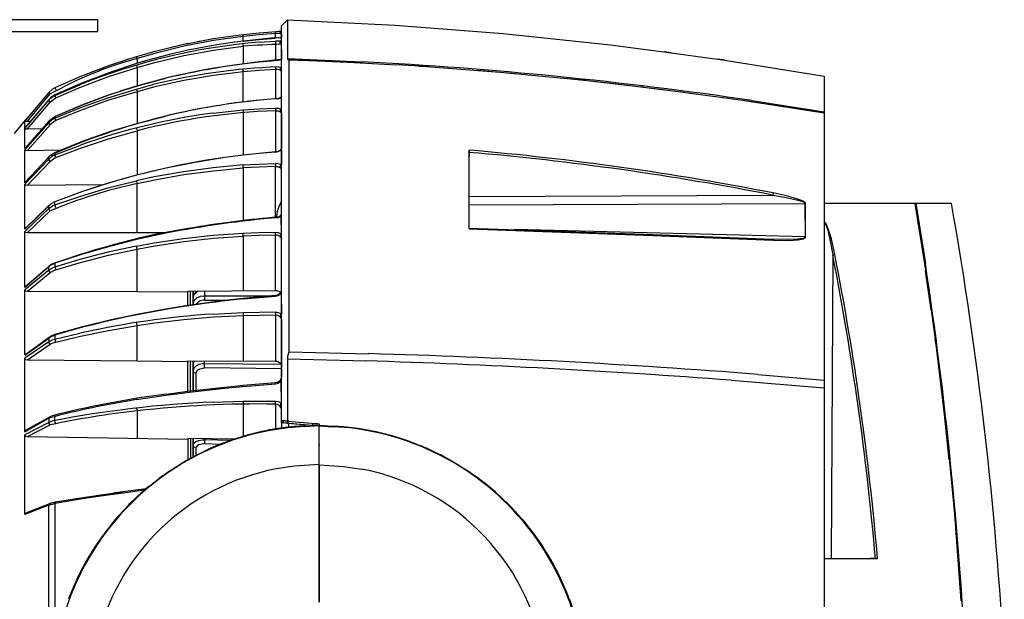
# Model space of a CAD drawing. Units: millimetres. Extents: x 311 to 588, y 267 to 458.
# Drawn here: x 385 to 412, y 421 to 437 of the extents above; entities that cross this region are included whole.
import ezdxf

# ---------------------------------------------------------------- set-up
doc = ezdxf.new("R2010")
doc.units = ezdxf.units.MM

msp = doc.modelspace()

# ---------------------------------------------------------------- linework, layer by layer
at = {"color": 7, "linetype": 'Continuous'}
for p, q in [((387.548, 436.966), (334.144, 436.966)), ((387.548, 436.649), (387.548, 436.966)), ((392.592, 436.803), (392.759, 436.969)), ((392.592, 425.949), (392.592, 436.803)), ((392.759, 436.969), (395.724, 436.821)), ((392.759, 436.969), (392.759, 435.899)), ((395.724, 436.821), (398.685, 436.592)), ((334.144, 436.649), (387.548, 436.649)), ((390.72, 436.448), (391.539, 436.565)), ((391.544, 436.506), (390.725, 436.394)), ((391.539, 436.565), (391.984, 436.61)), ((391.544, 436.506), (391.539, 436.561)), ((391.985, 436.552), (391.544, 436.506)), ((391.544, 436.38), (391.544, 436.506)), ((391.984, 436.61), (392.57, 436.65)), ((392.43, 436.587), (391.985, 436.552)), ((391.985, 436.425), (392.43, 436.462)), ((392.43, 436.587), (392.43, 436.642)), ((392.552, 436.592), (392.43, 436.587)), ((392.43, 436.461), (392.43, 436.587)), ((392.502, 436.47), (392.43, 436.461)), ((392.529, 436.475), (392.502, 436.47)), ((392.502, 436.47), (392.56, 436.475)), ((392.507, 436.65), (392.592, 436.65)), ((392.556, 436.628), (392.552, 436.592)), ((392.552, 436.592), (392.592, 436.592)), ((392.565, 436.642), (392.556, 436.628)), ((392.56, 436.475), (392.592, 436.484)), ((392.592, 436.65), (392.565, 436.642)), ((392.57, 436.65), (392.592, 436.65)), ((392.592, 436.479), (392.57, 436.479)), ((392.579, 436.479), (392.592, 436.479)), ((392.592, 436.57), (392.592, 436.592)), ((392.592, 436.484), (392.592, 436.57)), ((392.592, 436.57), (392.592, 436.484)), ((392.592, 436.484), (392.592, 436.506)), ((392.592, 436.376), (392.592, 436.479)), ((398.685, 436.592), (401.637, 436.281)), ((389.1, 436.098), (389.905, 436.295)), ((389.915, 436.237), (389.114, 436.043)), ((389.905, 436.295), (390.031, 436.318)), ((390.725, 436.394), (389.915, 436.237)), ((390.031, 436.318), (389.968, 436.304)), ((390.031, 436.318), (390.72, 436.448)), ((390.274, 436.367), (390.373, 436.385)), ((390.725, 436.133), (391.544, 436.241)), ((391.539, 436.376), (391.985, 436.425)), ((391.544, 436.241), (391.539, 436.308)), ((391.544, 436.241), (391.544, 435.755)), ((391.985, 436.349), (392.43, 436.376)), ((392.43, 436.376), (392.43, 435.837)), ((392.592, 436.376), (392.43, 436.376)), ((392.552, 436.309), (392.556, 436.345)), ((392.556, 436.345), (392.579, 436.367)), ((392.579, 436.367), (392.592, 436.376)), ((392.592, 436.151), (392.592, 436.295)), ((401.637, 436.281), (403.306, 436.056)), ((388.384, 435.881), (388.614, 435.958)), ((388.614, 435.958), (389.1, 436.098)), ((388.632, 435.903), (388.614, 435.953)), ((389.114, 436.043), (388.632, 435.903)), ((389.114, 435.795), (389.915, 435.984)), ((389.915, 435.984), (390.725, 436.133)), ((392.592, 435.94), (392.592, 436.151)), ((392.592, 436.151), (392.592, 435.94)), ((392.592, 435.877), (392.592, 435.94)), ((392.592, 435.94), (392.592, 435.877)), ((403.306, 436.056), (403.109, 436.083)), ((403.306, 436.056), (404.58, 435.885)), ((387.691, 435.647), (387.053, 435.399)), ((387.561, 435.593), (387.826, 435.697)), ((387.826, 435.697), (388.384, 435.881)), ((387.845, 435.404), (388.632, 435.656)), ((388.614, 435.764), (387.903, 435.53)), ((388.384, 435.881), (388.236, 435.832)), ((388.614, 435.723), (388.632, 435.656)), ((388.632, 435.904), (388.632, 435.769)), ((388.632, 435.656), (389.114, 435.795)), ((388.632, 435.656), (388.632, 435.147)), ((392.43, 435.837), (391.985, 435.801)), ((392.502, 435.845), (392.43, 435.837)), ((392.43, 435.669), (392.43, 435.597)), ((392.592, 435.868), (392.502, 435.845)), ((392.502, 435.669), (392.592, 435.656)), ((392.579, 435.647), (392.556, 435.62)), ((392.578, 435.867), (392.592, 435.877)), ((392.579, 435.868), (392.592, 435.868)), ((392.592, 435.656), (392.579, 435.647)), ((392.592, 435.656), (392.592, 435.868)), ((392.759, 435.899), (394.811, 435.813)), ((392.759, 435.899), (392.772, 435.872)), ((392.768, 435.876), (394.815, 435.786)), ((392.772, 435.872), (392.799, 435.867)), ((392.799, 435.867), (394.096, 435.817)), ((392.799, 435.867), (392.799, 427.834)), ((393.996, 435.822), (393.924, 435.826)), ((394.096, 435.817), (395.756, 435.728)), ((396.579, 435.683), (395.756, 435.728)), ((396.345, 435.696), (398.595, 435.525)), ((396.391, 435.692), (396.579, 435.683)), ((396.579, 435.683), (396.624, 435.678)), ((404.58, 435.885), (404.778, 435.853)), ((404.778, 435.853), (404.58, 435.885)), ((404.778, 435.853), (407.51, 435.412)), ((387.053, 435.399), (386.368, 435.093)), ((387.075, 435.112), (387.845, 435.404)), ((387.903, 435.53), (387.129, 435.233)), ((390.725, 435.436), (389.915, 435.296)), ((391.544, 435.535), (390.725, 435.436)), ((391.544, 435.535), (391.539, 435.606)), ((391.985, 435.57), (391.544, 435.535)), ((391.544, 434.702), (391.544, 435.535)), ((392.43, 435.597), (391.985, 435.57)), ((392.484, 435.597), (392.43, 435.597)), ((392.43, 435.597), (392.43, 434.783)), ((392.552, 435.588), (392.484, 435.597)), ((392.556, 435.62), (392.552, 435.588)), ((392.552, 435.588), (392.579, 435.575)), ((392.579, 435.575), (392.592, 435.552)), ((392.592, 434.846), (392.592, 435.552)), ((397.974, 435.579), (399.014, 435.489)), ((398.595, 435.525), (400.841, 435.313)), ((407.51, 435.412), (407.51, 402.518)), ((387.129, 435.233), (386.368, 434.9)), ((386.369, 434.882), (387.053, 435.175)), ((386.391, 434.82), (387.075, 435.112)), ((387.907, 434.918), (388.614, 435.143)), ((388.614, 435.143), (389.415, 435.359)), ((388.614, 435.062), (389.1, 435.192)), ((389.114, 435.12), (388.632, 434.99)), ((389.915, 435.296), (389.114, 435.12)), ((400.467, 435.354), (400.993, 435.295)), ((400.782, 435.318), (400.796, 435.318)), ((400.841, 435.313), (403.086, 435.052)), ((400.993, 435.295), (400.904, 435.304)), ((400.993, 435.295), (401.574, 435.232)), ((401.574, 435.232), (403.653, 434.98)), ((402.465, 435.124), (402.524, 435.119)), ((386.198, 434.963), (385.608, 434.261)), ((385.617, 434.176), (386.243, 434.927)), ((386.306, 435.057), (386.198, 434.963)), ((386.198, 434.752), (386.306, 434.846)), ((386.243, 434.927), (386.202, 434.963)), ((386.368, 434.9), (386.252, 434.823)), ((386.368, 435.093), (386.306, 435.057)), ((386.306, 434.846), (386.368, 434.882)), ((386.368, 435.093), (386.391, 435.044)), ((386.368, 434.882), (386.368, 434.9)), ((386.391, 434.82), (386.369, 434.882)), ((387.129, 434.63), (387.907, 434.918)), ((387.827, 434.82), (388.614, 435.062)), ((388.632, 434.99), (387.845, 434.752)), ((388.614, 435.062), (388.632, 434.99)), ((388.632, 434.99), (388.632, 434.117)), ((392.502, 434.797), (392.592, 434.829)), ((392.565, 434.828), (392.592, 434.846)), ((392.592, 434.829), (392.565, 434.829)), ((392.592, 434.513), (392.592, 434.829)), ((403.086, 435.052), (404.589, 434.85)), ((404.59, 434.85), (405.408, 434.737)), ((386.198, 434.769), (385.54, 433.991)), ((385.54, 433.978), (386.198, 434.752)), ((385.617, 433.969), (386.243, 434.702)), ((386.252, 434.823), (386.198, 434.769)), ((386.198, 434.752), (386.202, 434.77)), ((386.243, 434.702), (386.198, 434.752)), ((386.243, 434.703), (386.337, 434.788)), ((386.337, 434.788), (386.391, 434.82)), ((386.368, 434.306), (387.129, 434.63)), ((387.129, 434.626), (386.373, 434.306)), ((387.053, 434.541), (387.827, 434.82)), ((387.845, 434.752), (387.075, 434.473)), ((391.539, 434.697), (391.539, 434.702)), ((392.493, 434.801), (392.565, 434.828)), ((405.323, 434.751), (407.51, 434.409)), ((405.408, 434.737), (405.391, 434.737)), ((405.409, 434.737), (405.525, 434.719)), ((405.521, 434.746), (407.51, 434.432)), ((386.234, 434.212), (386.368, 434.306)), ((386.252, 434.226), (386.373, 434.307)), ((386.369, 434.261), (387.053, 434.541)), ((386.373, 434.307), (386.369, 434.261)), ((387.075, 434.473), (386.391, 434.194)), ((388.618, 434.117), (389.415, 434.319)), ((389.415, 434.319), (389.374, 434.31)), ((390.716, 434.401), (391.539, 434.487)), ((391.539, 434.486), (391.985, 434.517)), ((391.539, 434.487), (391.544, 434.41)), ((391.544, 434.41), (391.544, 433.42)), ((391.985, 434.517), (392.43, 434.54)), ((392.43, 434.54), (392.502, 434.535)), ((392.43, 434.54), (392.43, 434.463)), ((392.43, 434.463), (392.43, 433.329)), ((392.43, 434.463), (392.484, 434.459)), ((392.484, 434.459), (392.552, 434.445)), ((392.502, 434.535), (392.592, 434.513)), ((392.565, 434.49), (392.552, 434.445)), ((392.552, 434.445), (392.579, 434.423)), ((392.592, 434.513), (392.565, 434.49)), ((392.579, 434.423), (392.592, 434.392)), ((392.592, 434.392), (392.592, 433.424)), ((385.262, 433.838), (385.608, 434.261)), ((385.608, 434.261), (385.54, 434.175)), ((385.54, 433.992), (385.54, 434.176)), ((385.54, 434.176), (385.617, 434.176)), ((386.198, 434.176), (385.54, 433.424)), ((385.54, 433.393), (386.198, 434.135)), ((385.617, 434.176), (385.698, 434.18)), ((385.617, 433.375), (386.243, 434.081)), ((385.864, 433.793), (386.234, 434.212)), ((386.198, 434.176), (386.252, 434.226)), ((386.198, 434.135), (386.306, 434.225)), ((386.202, 434.18), (386.198, 434.176)), ((386.202, 434.126), (386.198, 434.176)), ((386.243, 434.081), (386.202, 434.126)), ((386.337, 434.162), (386.243, 434.081)), ((386.306, 434.225), (386.368, 434.261)), ((386.391, 434.194), (386.337, 434.162)), ((386.368, 434.261), (386.391, 434.194)), ((387.907, 433.901), (388.618, 434.117)), ((388.614, 434.108), (388.618, 434.117)), ((385.54, 433.991), (385.545, 433.996)), ((385.54, 433.424), (385.54, 433.977)), ((385.54, 433.977), (385.563, 433.969)), ((385.545, 433.428), (385.869, 433.797)), ((385.563, 433.969), (385.617, 433.969)), ((385.617, 433.969), (386.022, 433.973)), ((387.129, 433.626), (387.907, 433.901)), ((387.845, 433.694), (388.632, 433.915)), ((388.614, 433.991), (388.632, 433.915)), ((388.632, 433.915), (388.632, 432.709)), ((386.368, 433.32), (387.129, 433.626)), ((386.369, 433.254), (387.053, 433.514)), ((387.075, 433.438), (387.845, 433.694)), ((385.54, 433.393), (385.563, 433.379)), ((385.54, 432.484), (385.54, 433.393)), ((385.563, 433.379), (385.617, 433.375)), ((385.617, 433.375), (386.535, 433.388)), ((385.869, 432.839), (386.234, 433.235)), ((386.198, 433.195), (386.252, 433.245)), ((386.198, 433.136), (386.306, 433.222)), ((386.234, 433.235), (386.368, 433.32)), ((386.306, 433.222), (386.368, 433.253)), ((386.368, 433.253), (386.368, 433.32)), ((386.373, 433.227), (386.369, 433.254)), ((386.391, 433.177), (386.373, 433.227)), ((386.391, 433.176), (387.075, 433.438)), ((391.035, 433.19), (391.539, 433.253)), ((391.539, 433.245), (391.035, 433.177)), ((391.544, 433.42), (391.539, 433.245)), ((391.539, 433.253), (391.985, 433.302)), ((391.985, 433.293), (391.539, 433.244)), ((391.985, 433.302), (392.43, 433.343)), ((392.43, 433.329), (391.985, 433.293)), ((392.43, 433.343), (392.493, 433.352)), ((392.43, 433.329), (392.502, 433.343)), ((392.493, 433.352), (392.565, 433.383)), ((392.502, 433.343), (392.592, 433.383)), ((392.587, 433.41), (392.556, 433.379)), ((392.592, 433.383), (392.565, 433.383)), ((392.592, 433.424), (392.583, 433.406)), ((392.583, 433.406), (392.587, 433.41)), ((392.587, 433.41), (392.592, 433.415)), ((392.592, 433.384), (392.592, 432.974)), ((397.749, 431.223), (397.749, 433.383)), ((397.749, 433.383), (397.749, 433.207)), ((397.749, 433.365), (397.749, 433.352)), ((386.198, 433.195), (385.54, 432.484)), ((385.54, 432.443), (386.198, 433.136)), ((385.617, 432.416), (386.243, 433.073)), ((386.202, 433.2), (386.198, 433.195)), ((386.202, 433.127), (386.198, 433.195)), ((386.216, 433.1), (386.202, 433.127)), ((386.243, 433.073), (386.216, 433.1)), ((386.243, 433.073), (386.337, 433.15)), ((386.337, 433.15), (386.391, 433.177)), ((389.415, 432.897), (390.22, 433.055)), ((390.22, 433.055), (391.035, 433.19)), ((391.539, 432.974), (390.716, 432.897)), ((391.539, 432.974), (391.985, 432.996)), ((391.544, 432.893), (391.539, 432.974)), ((391.985, 432.996), (392.43, 433.015)), ((392.43, 433.015), (392.43, 432.929)), ((392.502, 433.006), (392.43, 433.015)), ((392.57, 432.987), (392.502, 433.006)), ((392.552, 432.907), (392.556, 432.938)), ((392.556, 432.938), (392.592, 432.974)), ((392.592, 432.974), (392.57, 432.987)), ((385.54, 432.492), (385.869, 432.839)), ((385.869, 432.839), (385.819, 432.789)), ((387.907, 432.506), (388.618, 432.704)), ((388.614, 432.691), (388.618, 432.7)), ((388.618, 432.704), (389.415, 432.897)), ((389.906, 432.789), (389.1, 432.645)), ((389.114, 432.565), (389.915, 432.709)), ((390.716, 432.897), (389.906, 432.789)), ((389.915, 432.709), (390.725, 432.817)), ((390.725, 432.817), (391.544, 432.893)), ((391.985, 432.916), (391.544, 432.893)), ((391.544, 432.893), (391.544, 431.444)), ((392.43, 432.929), (391.985, 432.916)), ((392.43, 432.929), (392.484, 432.929)), ((392.43, 431.511), (392.43, 432.929)), ((392.484, 432.929), (392.552, 432.907)), ((392.579, 432.88), (392.552, 432.907)), ((392.592, 432.839), (392.579, 432.88)), ((392.592, 431.633), (392.592, 432.839)), ((385.54, 432.484), (385.54, 432.493)), ((385.54, 432.443), (385.55, 432.43)), ((385.54, 431.206), (385.54, 432.443)), ((385.55, 432.43), (385.563, 432.426)), ((385.563, 432.426), (385.617, 432.416)), ((385.617, 432.416), (387.687, 432.434)), ((387.134, 432.253), (387.907, 432.506)), ((387.827, 432.344), (388.614, 432.542)), ((389.1, 432.645), (388.614, 432.542)), ((388.614, 432.542), (388.632, 432.461)), ((388.632, 432.461), (389.114, 432.565)), ((388.632, 431.12), (388.632, 432.462)), ((387.129, 432.241), (386.369, 431.962)), ((386.373, 431.97), (387.134, 432.253)), ((387.053, 432.11), (387.827, 432.344)), ((397.749, 432.11), (406.096, 432.146)), ((406.106, 432.205), (406.097, 432.146)), ((406.097, 432.146), (406.421, 432.092)), ((406.434, 432.137), (406.105, 432.205)), ((406.758, 432.047), (406.434, 432.137)), ((385.554, 431.223), (386.202, 431.858)), ((386.252, 431.894), (386.198, 431.849)), ((386.198, 431.849), (386.202, 431.858)), ((386.202, 431.858), (386.256, 431.907)), ((386.368, 431.962), (386.252, 431.894)), ((386.256, 431.907), (386.373, 431.97)), ((386.306, 431.849), (386.368, 431.876)), ((386.368, 431.876), (387.053, 432.11)), ((386.368, 431.876), (386.368, 431.962)), ((386.373, 431.849), (386.368, 431.876)), ((386.369, 431.962), (386.369, 431.971)), ((386.369, 431.971), (386.378, 431.971)), ((392.592, 431.984), (392.511, 431.808)), ((397.749, 431.876), (406.997, 431.912)), ((406.421, 432.092), (406.749, 432.02)), ((406.749, 432.02), (406.916, 431.966)), ((406.929, 431.975), (406.758, 432.047)), ((406.916, 431.966), (406.952, 431.948)), ((406.987, 431.934), (406.929, 431.975)), ((406.952, 431.948), (406.979, 431.926)), ((406.979, 431.926), (406.983, 430.994)), ((406.997, 431.912), (406.987, 431.934)), ((406.997, 430.994), (406.997, 431.912)), ((411.006, 431.916), (407.51, 431.916)), ((410.003, 431.916), (410.268, 430.27)), ((410.003, 431.916), (410.345, 429.743)), ((410.03, 431.912), (410.291, 430.265)), ((386.198, 431.849), (385.54, 431.206)), ((385.54, 431.147), (386.198, 431.773)), ((385.617, 431.116), (386.243, 431.71)), ((386.198, 431.773), (386.306, 431.849)), ((386.198, 431.773), (386.198, 431.849)), ((386.216, 431.732), (386.198, 431.773)), ((386.243, 431.71), (386.216, 431.732)), ((386.391, 431.8), (386.373, 431.849)), ((392.466, 431.624), (392.462, 431.61)), ((392.462, 431.588), (392.462, 431.574)), ((392.466, 431.628), (392.466, 431.624)), ((392.475, 431.673), (392.475, 431.677)), ((392.48, 431.695), (392.48, 431.7)), ((392.48, 431.695), (392.48, 431.686)), ((392.56, 431.579), (392.583, 431.606)), ((392.583, 431.606), (392.592, 431.633)), ((392.592, 431.615), (392.583, 431.606)), ((391.539, 431.426), (391.539, 431.444)), ((392.462, 431.565), (392.466, 431.551)), ((392.466, 431.556), (392.462, 431.56)), ((392.475, 431.556), (392.466, 431.552)), ((392.466, 431.551), (392.48, 431.552)), ((392.466, 431.552), (392.48, 431.552)), ((392.475, 431.556), (392.48, 431.556)), ((392.48, 431.556), (392.475, 431.556)), ((392.48, 431.556), (392.48, 431.533)), ((392.48, 431.552), (392.48, 431.547)), ((392.48, 431.543), (392.48, 431.538)), ((392.488, 431.538), (392.538, 431.561)), ((392.588, 431.57), (392.502, 431.525)), ((392.538, 431.561), (392.56, 431.579)), ((392.556, 431.574), (392.579, 431.574)), ((392.579, 431.574), (392.588, 431.57)), ((392.592, 431.08), (392.588, 431.57)), ((407.541, 431.381), (407.51, 431.398)), ((407.51, 431.385), (407.537, 431.367)), ((407.537, 431.367), (407.559, 431.331)), ((407.569, 431.34), (407.541, 431.381)), ((407.559, 431.331), (407.609, 431.178)), ((407.632, 431.192), (407.569, 431.34)), ((410.097, 431.318), (410.084, 431.395)), ((385.54, 431.206), (385.55, 431.224)), ((385.54, 431.147), (385.55, 431.13)), ((385.54, 429.608), (385.54, 431.147)), ((385.55, 431.13), (385.563, 431.125)), ((385.563, 431.125), (385.617, 431.116)), ((385.617, 431.116), (388.632, 431.12)), ((389.415, 431.097), (388.614, 430.926)), ((388.632, 431.12), (389.456, 431.12)), ((389.905, 430.953), (390.716, 431.043)), ((390.716, 431.043), (391.539, 431.102)), ((391.539, 431.102), (391.985, 431.12)), ((391.544, 431.016), (391.539, 431.102)), ((391.985, 431.12), (392.43, 431.129)), ((392.43, 431.048), (391.985, 431.039)), ((392.43, 429.523), (392.43, 431.129)), ((392.43, 431.129), (392.502, 431.12)), ((392.484, 431.043), (392.43, 431.048)), ((392.552, 431.012), (392.484, 431.043)), ((392.502, 431.12), (392.57, 431.093)), ((392.592, 431.079), (392.556, 431.039)), ((392.57, 431.093), (392.592, 431.079)), ((397.749, 431.236), (402.555, 431.07)), ((397.749, 431.228), (397.749, 431.223)), ((397.749, 431.214), (397.749, 431.223)), ((397.749, 431.214), (402.564, 431.043)), ((406.997, 430.994), (398.996, 431.196)), ((402.555, 431.07), (406.097, 430.931)), ((402.564, 431.043), (406.105, 430.904)), ((407.609, 431.178), (407.667, 430.926)), ((407.708, 430.94), (407.632, 431.192)), ((388.614, 430.927), (387.903, 430.746)), ((388.623, 430.94), (388.614, 430.927)), ((388.614, 430.742), (389.1, 430.832)), ((389.1, 430.832), (389.905, 430.953)), ((389.114, 430.751), (389.915, 430.873)), ((389.915, 430.873), (390.725, 430.963)), ((390.725, 430.963), (391.544, 431.017)), ((391.985, 431.039), (391.544, 431.016)), ((391.544, 431.017), (391.544, 429.518)), ((392.556, 431.039), (392.552, 431.012)), ((392.552, 431.012), (392.579, 430.98)), ((392.579, 430.98), (392.592, 430.935)), ((392.592, 429.518), (392.592, 430.935)), ((406.524, 430.922), (406.097, 430.931)), ((406.097, 430.931), (406.106, 430.904)), ((406.105, 430.904), (406.538, 430.899)), ((406.777, 430.931), (406.524, 430.922)), ((406.538, 430.899), (406.785, 430.913)), ((406.924, 430.957), (406.777, 430.931)), ((406.785, 430.913), (406.938, 430.944)), ((406.965, 430.972), (406.924, 430.957)), ((406.938, 430.944), (406.979, 430.962)), ((406.979, 430.985), (406.965, 430.972)), ((406.983, 430.994), (406.979, 430.985)), ((406.979, 430.962), (406.993, 430.98)), ((406.993, 430.98), (406.997, 430.994)), ((407.667, 430.926), (407.744, 430.499)), ((407.802, 430.512), (407.708, 430.94)), ((387.129, 430.522), (386.368, 430.27)), ((387.826, 430.576), (387.053, 430.378)), ((387.903, 430.746), (387.129, 430.522)), ((388.614, 430.742), (387.826, 430.576)), ((387.844, 430.494), (388.632, 430.662)), ((388.632, 430.662), (388.614, 430.742)), ((388.632, 430.662), (389.114, 430.751)), ((388.632, 429.491), (388.632, 430.662)), ((407.744, 430.499), (407.802, 430.512)), ((386.207, 430.192), (386.256, 430.233)), ((386.252, 430.216), (386.364, 430.27)), ((387.053, 430.378), (386.328, 430.157)), ((386.355, 430.081), (387.075, 430.297)), ((386.364, 430.27), (386.369, 430.27)), ((386.368, 430.283), (386.378, 430.292)), ((386.368, 430.27), (386.368, 430.283)), ((386.369, 430.27), (386.369, 430.162)), ((387.075, 430.297), (387.844, 430.494)), ((407.744, 430.499), (407.704, 422.151)), ((410.268, 430.27), (410.309, 429.95)), ((386.198, 430.175), (385.54, 429.608)), ((386.198, 430.085), (385.54, 429.54)), ((385.549, 429.63), (386.207, 430.192)), ((385.617, 429.5), (386.243, 430.018)), ((386.198, 430.176), (386.252, 430.216)), ((386.202, 430.189), (386.198, 430.175)), ((386.202, 430.072), (386.198, 430.176)), ((386.328, 430.157), (386.198, 430.085)), ((386.211, 430.198), (386.202, 430.189)), ((386.216, 430.041), (386.202, 430.072)), ((386.243, 430.018), (386.216, 430.041)), ((386.243, 430.018), (386.355, 430.081)), ((386.369, 430.162), (386.391, 430.099)), ((410.448, 428.991), (410.295, 430.058)), ((385.54, 429.608), (385.55, 429.63)), ((385.54, 427.75), (385.54, 429.54)), ((385.54, 429.54), (385.55, 429.523)), ((385.55, 429.523), (385.563, 429.509)), ((385.563, 429.509), (385.617, 429.5)), ((385.617, 429.5), (388.632, 429.491)), ((388.632, 429.491), (390.018, 429.482)), ((390.018, 429.504), (392.43, 429.522)), ((390.018, 429.117), (390.018, 429.504)), ((390.099, 429.131), (390.099, 429.505)), ((390.167, 429.437), (390.167, 429.504)), ((390.167, 429.504), (390.167, 429.139)), ((390.167, 429.139), (390.167, 429.504)), ((390.167, 429.504), (390.167, 429.436)), ((390.167, 429.369), (390.167, 429.419)), ((390.171, 429.356), (390.207, 429.433)), ((390.207, 429.433), (390.279, 429.496)), ((390.243, 429.505), (390.243, 429.482)), ((390.279, 429.496), (390.302, 429.505)), ((390.482, 429.505), (390.482, 429.378)), ((392.43, 429.522), (392.461, 429.518)), ((392.461, 429.518), (392.511, 429.504)), ((392.488, 429.401), (392.538, 429.433)), ((392.502, 429.383), (392.57, 429.419)), ((392.511, 429.504), (392.556, 429.482)), ((392.538, 429.433), (392.57, 429.464)), ((392.556, 429.482), (392.57, 429.464)), ((392.579, 429.442), (392.556, 429.446)), ((392.57, 429.464), (392.583, 429.477)), ((392.57, 429.419), (392.588, 429.433)), ((392.588, 429.433), (392.579, 429.442)), ((392.583, 429.477), (392.592, 429.518)), ((392.588, 429.433), (392.592, 428.874)), ((390.018, 429.117), (390.225, 429.149)), ((390.167, 429.365), (390.167, 429.292)), ((390.171, 429.333), (390.167, 429.316)), ((390.167, 429.139), (390.167, 429.22)), ((390.167, 429.22), (390.167, 429.153)), ((390.167, 429.153), (390.167, 429.139)), ((390.225, 429.149), (391.04, 429.257)), ((390.302, 429.203), (390.261, 429.153)), ((390.36, 429.239), (390.302, 429.203)), ((390.441, 429.257), (390.36, 429.239)), ((390.482, 429.261), (390.441, 429.257)), ((390.482, 429.378), (390.482, 429.261)), ((390.482, 429.378), (392.264, 429.378)), ((390.482, 429.261), (391.067, 429.261)), ((391.539, 429.289), (391.035, 429.235)), ((391.04, 429.257), (391.539, 429.311)), ((391.539, 429.311), (392.43, 429.392)), ((391.539, 429.289), (392.43, 429.37)), ((391.539, 429.311), (391.539, 429.289)), ((392.43, 429.392), (392.488, 429.401)), ((392.43, 429.37), (392.43, 429.387)), ((392.43, 429.37), (392.502, 429.383)), ((388.623, 428.874), (389.42, 429.022)), ((389.42, 429.022), (390.018, 429.117)), ((390.716, 428.875), (391.539, 428.916)), ((391.539, 428.916), (392.43, 428.933)), ((391.539, 428.916), (391.544, 428.839)), ((392.43, 428.933), (392.43, 428.851)), ((392.43, 428.933), (392.502, 428.919)), ((392.502, 428.919), (392.57, 428.892)), ((392.57, 428.892), (392.592, 428.874)), ((410.448, 428.991), (410.642, 427.565)), ((387.138, 428.532), (387.912, 428.722)), ((387.912, 428.722), (388.623, 428.874)), ((388.614, 428.852), (388.618, 428.87)), ((388.618, 428.609), (388.614, 428.641)), ((388.618, 428.87), (388.623, 428.874)), ((388.632, 428.564), (388.618, 428.609)), ((388.632, 428.564), (389.114, 428.636)), ((389.114, 428.636), (389.915, 428.726)), ((389.915, 428.726), (390.725, 428.798)), ((390.725, 428.798), (391.544, 428.839)), ((391.544, 428.839), (392.43, 428.853)), ((391.544, 428.839), (391.544, 427.587)), ((392.43, 428.853), (392.43, 427.584)), ((392.43, 428.851), (392.484, 428.842)), ((392.484, 428.842), (392.552, 428.811)), ((392.556, 428.834), (392.552, 428.811)), ((392.552, 428.811), (392.579, 428.771)), ((392.592, 428.874), (392.556, 428.834)), ((392.579, 428.771), (392.592, 428.722)), ((392.592, 428.722), (392.592, 427.133)), ((387.129, 428.51), (386.368, 428.294)), ((386.368, 428.182), (387.053, 428.348)), ((386.378, 428.321), (387.138, 428.532)), ((387.075, 428.267), (387.845, 428.425)), ((387.845, 428.425), (388.632, 428.564)), ((388.632, 427.587), (388.632, 428.564)), ((385.54, 427.741), (386.198, 428.213)), ((386.198, 428.11), (385.54, 427.66)), ((385.567, 427.776), (386.207, 428.24)), ((386.198, 428.213), (386.252, 428.249)), ((386.207, 428.24), (386.198, 428.213)), ((386.198, 428.213), (386.198, 428.11)), ((386.198, 428.11), (386.306, 428.164)), ((386.216, 428.06), (386.198, 428.11)), ((386.207, 428.24), (386.265, 428.276)), ((386.337, 428.087), (386.243, 428.043)), ((386.252, 428.249), (386.368, 428.294)), ((386.265, 428.276), (386.378, 428.321)), ((386.306, 428.164), (386.368, 428.182)), ((386.391, 428.106), (386.337, 428.087)), ((386.368, 428.294), (386.373, 428.317)), ((386.368, 428.294), (386.368, 428.182)), ((386.368, 428.182), (386.373, 428.15)), ((386.373, 428.317), (386.382, 428.321)), ((386.373, 428.15), (386.391, 428.106)), ((386.391, 428.106), (387.075, 428.267)), ((410.592, 427.961), (410.561, 428.195)), ((385.617, 427.614), (386.243, 428.043)), ((386.243, 428.043), (386.216, 428.06)), ((392.799, 427.834), (392.763, 427.709)), ((392.799, 427.834), (394.991, 427.785)), ((410.813, 426.116), (410.592, 427.961)), ((410.592, 427.961), (410.601, 427.844)), ((385.55, 427.763), (385.54, 427.741)), ((385.54, 425.648), (385.54, 427.66)), ((385.54, 427.66), (385.55, 427.637)), ((385.567, 427.777), (385.55, 427.763)), ((385.55, 427.637), (385.563, 427.628)), ((385.563, 427.628), (385.617, 427.614)), ((385.617, 427.614), (388.632, 427.587)), ((388.632, 427.587), (390.018, 427.574)), ((390.018, 426.75), (390.018, 427.587)), ((390.018, 427.587), (392.43, 427.583)), ((390.099, 426.759), (390.099, 427.587)), ((390.167, 427.537), (390.167, 427.587)), ((390.167, 427.587), (390.167, 427.537)), ((390.167, 426.908), (390.167, 427.587)), ((390.167, 427.511), (390.171, 427.542)), ((390.167, 427.474), (390.167, 427.537)), ((390.167, 427.537), (390.167, 427.474)), ((390.167, 427.331), (390.167, 427.537)), ((390.167, 427.537), (390.167, 427.331)), ((390.167, 427.403), (390.167, 427.537)), ((390.167, 427.537), (390.167, 427.511)), ((390.167, 427.191), (390.167, 427.537)), ((390.167, 427.537), (390.167, 427.331)), ((390.171, 427.529), (390.167, 427.511)), ((390.198, 427.587), (390.171, 427.542)), ((390.171, 427.542), (390.176, 427.56)), ((390.176, 427.587), (390.18, 427.578)), ((390.176, 427.56), (390.189, 427.587)), ((390.18, 427.578), (390.185, 427.578)), ((390.482, 427.394), (390.482, 427.587)), ((392.43, 427.583), (392.461, 427.578)), ((392.461, 427.578), (392.511, 427.565)), ((392.511, 427.565), (392.556, 427.533)), ((392.556, 427.533), (392.583, 427.497)), ((392.763, 427.709), (392.759, 427.642)), ((392.759, 427.642), (394.91, 427.587)), ((392.759, 427.642), (392.759, 425.931)), ((410.642, 427.565), (410.894, 425.377)), ((390.167, 427.331), (390.167, 427.511)), ((390.167, 427.47), (390.167, 427.474)), ((390.167, 427.474), (390.167, 427.47)), ((390.167, 427.331), (390.167, 427.47)), ((390.167, 427.47), (390.167, 427.439)), ((390.185, 427.39), (390.167, 427.322)), ((390.167, 427.119), (390.167, 427.331)), ((390.167, 427.331), (390.167, 427.191)), ((390.167, 427.182), (390.167, 427.331)), ((390.167, 427.331), (390.167, 427.119)), ((390.167, 426.768), (390.167, 427.331)), ((390.167, 427.331), (390.167, 427.236)), ((390.167, 426.908), (390.167, 427.331)), ((390.167, 427.331), (390.167, 427.119)), ((390.167, 427.322), (390.171, 427.304)), ((390.167, 427.29), (390.167, 427.119)), ((390.171, 427.304), (390.18, 427.286)), ((390.18, 427.286), (390.198, 427.268)), ((390.23, 427.434), (390.185, 427.39)), ((390.198, 427.268), (390.221, 427.259)), ((390.221, 427.259), (390.243, 427.254)), ((390.239, 427.443), (390.23, 427.434)), ((390.324, 427.484), (390.239, 427.443)), ((390.243, 427.254), (390.243, 426.782)), ((390.428, 427.506), (390.324, 427.484)), ((390.482, 427.506), (390.428, 427.506)), ((392.583, 427.484), (390.482, 427.506)), ((392.592, 427.367), (390.482, 427.394)), ((392.583, 427.497), (392.592, 427.452)), ((390.167, 427.119), (390.167, 427.187)), ((390.167, 426.984), (390.167, 427.119)), ((390.167, 427.119), (390.167, 427.088)), ((390.167, 426.84), (390.167, 427.119)), ((390.167, 427.119), (390.167, 426.908)), ((391.539, 426.917), (392.43, 426.989)), ((392.43, 426.989), (392.488, 427.003)), ((392.43, 426.958), (392.43, 426.989)), ((392.488, 427.003), (392.533, 427.03)), ((392.502, 426.976), (392.57, 427.011)), ((392.533, 427.03), (392.556, 427.048)), ((392.565, 427.043), (392.552, 427.043)), ((392.556, 427.048), (392.583, 427.088)), ((392.588, 427.03), (392.565, 427.043)), ((392.57, 427.011), (392.588, 427.03)), ((392.583, 427.088), (392.592, 427.133)), ((392.592, 426.414), (392.588, 427.03)), ((392.592, 427.133), (392.592, 427.129)), ((404.954, 427.056), (407.51, 426.849)), ((405.687, 427.214), (407.51, 427.061)), ((389.415, 426.642), (390.221, 426.746)), ((389.424, 426.674), (390.018, 426.75)), ((390.018, 426.75), (391.04, 426.868)), ((390.167, 426.804), (390.167, 426.908)), ((390.167, 426.908), (390.167, 426.804)), ((390.167, 426.809), (390.167, 426.908)), ((390.167, 426.908), (390.167, 426.768)), ((390.167, 426.768), (390.167, 426.908)), ((390.167, 426.908), (390.167, 426.768)), ((390.167, 426.908), (390.167, 426.768)), ((390.167, 426.782), (390.167, 426.908)), ((390.167, 426.908), (390.167, 426.768)), ((390.167, 426.813), (390.167, 426.907)), ((390.167, 426.907), (390.167, 426.826)), ((390.167, 426.826), (390.167, 426.863)), ((390.167, 426.854), (390.167, 426.768)), ((390.167, 426.84), (390.167, 426.768)), ((390.167, 426.768), (390.167, 426.782)), ((390.167, 426.768), (390.167, 426.777)), ((390.221, 426.746), (391.035, 426.836)), ((391.035, 426.836), (391.539, 426.886)), ((391.04, 426.868), (391.539, 426.917)), ((391.539, 426.886), (392.43, 426.958)), ((391.539, 426.886), (391.539, 426.917)), ((392.43, 426.958), (392.502, 426.976)), ((410.713, 426.935), (410.718, 426.908)), ((388.614, 426.522), (389.415, 426.642)), ((388.614, 426.522), (388.618, 426.544)), ((388.618, 426.544), (388.628, 426.553)), ((390.716, 426.453), (391.539, 426.476)), ((391.539, 426.476), (391.544, 426.399)), ((391.539, 426.476), (392.43, 426.476)), ((392.43, 426.476), (392.502, 426.467)), ((392.43, 426.399), (392.43, 426.476)), ((392.502, 426.467), (392.57, 426.431)), ((388.614, 426.291), (388.618, 426.256)), ((388.618, 426.256), (388.632, 426.215)), ((388.632, 426.215), (388.632, 425.464)), ((391.544, 426.399), (391.544, 425.513)), ((392.43, 426.399), (392.43, 425.716)), ((392.484, 426.39), (392.43, 426.399)), ((392.552, 426.354), (392.484, 426.39)), ((392.565, 426.386), (392.552, 426.354)), ((392.579, 426.309), (392.552, 426.354)), ((392.592, 426.413), (392.565, 426.386)), ((392.57, 426.431), (392.592, 426.413)), ((392.592, 426.256), (392.579, 426.309)), ((392.592, 425.891), (392.592, 426.251)), ((392.592, 426.251), (392.592, 426.237)), ((385.54, 425.639), (386.198, 426.013)), ((385.864, 425.846), (386.265, 426.071)), ((386.207, 426.04), (386.198, 426.013)), ((386.198, 426.013), (386.198, 425.896)), ((386.198, 425.896), (386.306, 425.936)), ((386.221, 426.049), (386.207, 426.04)), ((386.368, 426.089), (386.378, 426.107)), ((386.368, 425.936), (386.368, 426.089)), ((386.378, 425.9), (386.368, 425.936)), ((386.391, 425.878), (386.378, 425.9)), ((392.592, 425.949), (392.799, 425.926)), ((392.799, 425.926), (392.592, 425.949)), ((392.759, 425.931), (392.592, 425.949)), ((392.646, 425.887), (392.646, 425.941)), ((392.759, 425.931), (393.312, 425.886)), ((392.759, 425.931), (392.759, 425.878)), ((410.948, 424.87), (410.813, 426.116)), ((386.198, 425.896), (385.54, 425.553)), ((385.55, 425.666), (385.54, 425.639)), ((385.567, 425.68), (385.55, 425.666)), ((385.567, 425.679), (385.653, 425.728)), ((385.572, 425.679), (385.567, 425.679)), ((385.653, 425.728), (385.572, 425.679)), ((385.617, 425.504), (386.243, 425.828)), ((385.874, 425.85), (385.653, 425.728)), ((386.202, 425.878), (386.198, 425.896)), ((386.216, 425.846), (386.202, 425.878)), ((386.243, 425.828), (386.216, 425.846)), ((392.377, 425.706), (392.229, 425.679)), ((392.772, 425.747), (392.232, 425.666)), ((392.337, 425.697), (392.377, 425.706)), ((392.773, 425.764), (392.377, 425.706)), ((392.377, 425.706), (392.39, 425.71)), ((392.39, 425.71), (392.485, 425.719)), ((392.592, 425.891), (392.628, 425.887)), ((392.61, 425.891), (392.592, 425.891)), ((392.601, 425.891), (392.592, 425.891)), ((392.592, 425.891), (392.592, 425.738)), ((392.605, 425.891), (393.442, 425.815)), ((392.629, 425.887), (392.638, 425.887)), ((392.759, 425.878), (392.665, 425.882)), ((392.759, 425.878), (393.308, 425.828)), ((393.24, 425.787), (392.772, 425.747)), ((392.791, 425.873), (392.791, 425.765)), ((393.218, 425.891), (393.627, 425.855)), ((393.24, 425.805), (393.24, 425.787)), ((393.627, 425.824), (393.241, 425.806)), ((393.241, 425.787), (393.627, 425.809)), ((393.456, 425.815), (393.456, 425.873)), ((393.492, 425.868), (393.51, 425.868)), ((393.596, 425.859), (393.492, 425.868)), ((393.492, 425.868), (393.501, 425.868)), ((393.515, 425.868), (393.596, 425.859)), ((393.596, 425.859), (393.528, 425.864)), ((393.627, 425.855), (393.627, 425.823)), ((393.627, 425.819), (393.627, 425.824)), ((393.627, 425.824), (393.627, 425.815)), ((393.627, 425.815), (393.627, 425.824)), ((393.627, 425.819), (394.01, 425.796)), ((393.627, 425.801), (394.01, 425.778)), ((393.628, 420.95), (393.628, 425.819)), ((393.628, 425.81), (393.628, 425.801)), ((394.01, 425.778), (394.01, 425.796)), ((394.478, 425.742), (394.01, 425.778)), ((394.163, 425.787), (394.096, 425.787)), ((394.163, 425.787), (394.288, 425.774)), ((394.482, 425.756), (394.901, 425.693)), ((394.698, 425.728), (394.631, 425.733)), ((394.757, 425.715), (394.699, 425.728)), ((394.699, 425.728), (394.851, 425.702)), ((394.86, 425.702), (394.766, 425.711)), ((394.847, 425.702), (394.779, 425.71)), ((394.901, 425.693), (394.86, 425.702)), ((394.883, 425.697), (394.946, 425.683)), ((395.023, 425.675), (394.901, 425.693)), ((394.901, 425.693), (394.915, 425.688)), ((395.225, 425.629), (395.095, 425.656)), ((395.225, 425.629), (395.405, 425.584)), ((410.867, 425.648), (410.88, 425.513)), ((385.54, 423.367), (385.54, 425.553)), ((385.54, 425.553), (385.55, 425.531)), ((385.55, 425.531), (385.563, 425.518)), ((385.563, 425.518), (385.617, 425.504)), ((385.617, 425.504), (390.018, 425.436)), ((391.309, 425.437), (390.018, 425.45)), ((390.018, 425.45), (390.018, 424.87)), ((390.099, 425.45), (390.099, 424.91)), ((390.167, 425.44), (390.167, 425.45)), ((390.167, 425.45), (390.167, 425.445)), ((390.167, 425.44), (390.167, 425.45)), ((390.167, 425.44), (390.167, 425.45)), ((390.167, 425.45), (390.167, 425.229)), ((390.167, 425.45), (390.167, 424.946)), ((390.167, 425.445), (390.167, 425.44)), ((390.167, 425.018), (390.167, 425.44)), ((390.167, 425.44), (390.167, 425.229)), ((390.167, 425.229), (390.167, 425.44)), ((390.167, 425.44), (390.167, 425.243)), ((390.167, 425.292), (390.167, 425.44)), ((390.167, 425.44), (390.167, 425.346)), ((390.167, 425.229), (390.167, 425.44)), ((390.167, 425.44), (390.167, 425.409)), ((390.167, 424.946), (390.167, 425.44)), ((390.167, 425.44), (390.167, 425.229)), ((390.167, 425.373), (390.167, 425.229)), ((390.167, 425.229), (390.167, 425.373)), ((390.167, 425.373), (390.167, 425.229)), ((390.185, 425.323), (390.239, 425.368)), ((390.239, 425.368), (390.324, 425.4)), ((390.324, 425.4), (390.428, 425.414)), ((390.428, 425.414), (390.482, 425.414)), ((390.482, 425.414), (390.482, 425.445)), ((390.482, 425.414), (390.482, 425.306)), ((391.202, 425.4), (390.482, 425.414)), ((391.423, 425.476), (391.576, 425.521)), ((391.539, 425.512), (391.692, 425.557)), ((395.558, 425.549), (395.828, 425.467)), ((395.675, 425.512), (395.715, 425.504)), ((395.706, 425.504), (395.756, 425.49)), ((395.859, 425.459), (395.958, 425.427)), ((396.201, 425.337), (395.958, 425.427)), ((395.958, 425.427), (395.977, 425.418)), ((395.962, 425.418), (396.007, 425.409)), ((396.007, 425.409), (396.066, 425.382)), ((410.894, 425.377), (411.105, 423.186)), ((390.167, 425.229), (390.167, 425.355)), ((390.167, 425.229), (390.167, 425.351)), ((390.167, 425.229), (390.167, 425.346)), ((390.167, 425.346), (390.167, 425.229)), ((390.167, 425.274), (390.185, 425.323)), ((390.167, 425.229), (390.167, 425.315)), ((390.167, 425.229), (390.167, 425.31)), ((390.171, 425.252), (390.167, 425.274)), ((390.167, 425.247), (390.167, 425.229)), ((390.167, 425.144), (390.167, 425.229)), ((390.167, 425.229), (390.167, 425.13)), ((390.167, 425.171), (390.167, 425.229)), ((390.167, 425.229), (390.167, 425.112)), ((390.167, 425.117), (390.167, 425.229)), ((390.167, 425.229), (390.167, 425.018)), ((390.167, 425.018), (390.167, 425.229)), ((390.167, 425.229), (390.167, 424.946)), ((390.167, 425.018), (390.167, 425.229)), ((390.167, 425.229), (390.167, 425.153)), ((390.167, 425.224), (390.167, 425.117)), ((390.167, 425.018), (390.167, 425.171)), ((390.167, 425.171), (390.167, 425.071)), ((390.167, 425.018), (390.167, 425.157)), ((390.167, 425.157), (390.167, 425.027)), ((390.167, 425.018), (390.167, 425.112)), ((390.167, 425.112), (390.167, 425.018)), ((390.243, 425.202), (390.243, 424.991)), ((390.405, 425.071), (390.905, 425.292)), ((390.405, 425.072), (390.626, 425.176)), ((390.909, 425.292), (390.482, 425.306)), ((390.504, 425.117), (390.541, 425.135)), ((390.541, 425.135), (390.541, 425.13)), ((390.585, 425.158), (390.572, 425.153)), ((390.585, 425.158), (390.644, 425.18)), ((390.595, 425.163), (390.585, 425.158)), ((390.698, 425.203), (390.621, 425.171)), ((390.621, 425.171), (390.698, 425.203)), ((390.626, 425.176), (390.698, 425.203)), ((390.644, 425.18), (390.635, 425.176)), ((390.698, 425.203), (390.648, 425.185)), ((390.648, 425.184), (390.653, 425.189)), ((390.666, 425.194), (390.779, 425.239)), ((390.68, 425.194), (390.694, 425.203)), ((390.698, 425.203), (390.788, 425.239)), ((390.725, 425.217), (390.698, 425.203)), ((390.734, 425.217), (390.698, 425.203)), ((390.698, 425.203), (390.711, 425.212)), ((390.698, 425.203), (390.707, 425.207)), ((390.748, 425.229), (390.72, 425.216)), ((390.91, 425.293), (390.761, 425.23)), ((390.761, 425.23), (390.793, 425.244)), ((393.628, 425.288), (393.628, 425.261)), ((396.345, 425.283), (396.579, 425.184)), ((396.791, 425.085), (396.346, 425.283)), ((396.471, 425.234), (396.422, 425.252)), ((396.426, 425.252), (396.471, 425.234)), ((396.71, 425.126), (396.462, 425.234)), ((396.467, 425.229), (396.579, 425.184)), ((396.493, 425.224), (396.471, 425.234)), ((396.503, 425.22), (396.534, 425.202)), ((396.579, 425.184), (396.516, 425.207)), ((396.579, 425.184), (396.53, 425.207)), ((396.579, 425.184), (396.557, 425.193)), ((396.561, 425.193), (396.579, 425.184)), ((396.669, 425.144), (396.579, 425.184)), ((396.579, 425.184), (396.71, 425.126)), ((396.606, 425.176), (396.597, 425.18)), ((396.611, 425.171), (396.615, 425.166)), ((396.71, 425.121), (396.71, 425.126)), ((396.71, 425.126), (396.791, 425.085)), ((396.71, 425.126), (396.975, 425)), ((410.912, 425.229), (410.902, 425.279)), ((389.916, 424.811), (389.983, 424.847)), ((389.983, 424.847), (389.956, 424.829)), ((389.983, 424.847), (390.275, 425.005)), ((390.1, 424.906), (390.405, 425.072)), ((390.167, 425.076), (390.167, 425.018)), ((390.167, 425.018), (390.167, 425.036)), ((390.167, 425.022), (390.167, 425.018)), ((390.167, 424.946), (390.167, 425.018)), ((390.167, 425.018), (390.167, 424.946)), ((390.167, 424.946), (390.167, 425.018)), ((390.167, 425.018), (390.167, 425.009)), ((390.167, 424.95), (390.167, 425.018)), ((390.167, 425.018), (390.167, 424.982)), ((390.167, 424.946), (390.167, 425.018)), ((390.167, 425.018), (390.167, 425.013)), ((390.167, 425.009), (390.167, 424.946)), ((390.167, 424.95), (390.167, 425.004)), ((390.167, 425.004), (390.167, 424.946)), ((390.167, 424.946), (390.167, 424.973)), ((390.167, 424.946), (390.167, 424.95)), ((390.275, 425.004), (390.221, 424.973)), ((390.275, 425.005), (390.374, 425.054)), ((396.813, 425.076), (396.791, 425.086)), ((396.791, 425.086), (397.002, 424.982)), ((396.975, 425), (396.876, 425.045)), ((397.002, 424.982), (396.975, 425)), ((396.975, 425), (397.21, 424.869)), ((397.228, 424.86), (396.989, 424.991)), ((397.029, 424.964), (397.002, 424.982)), ((397.002, 424.982), (397.295, 424.824)), ((397.087, 424.937), (397.155, 424.896)), ((397.21, 424.869), (397.192, 424.878)), ((397.21, 424.869), (397.331, 424.801)), ((397.218, 424.865), (397.268, 424.837)), ((397.268, 424.837), (397.3, 424.82)), ((389.451, 424.513), (389.915, 424.81)), ((389.452, 424.514), (389.916, 424.811)), ((392.953, 424.693), (392.453, 424.617)), ((393.627, 424.738), (392.953, 424.693)), ((393.627, 424.73), (394.298, 424.685)), ((393.627, 424.73), (393.627, 420.95)), ((394.298, 424.685), (394.797, 424.613)), ((397.331, 424.801), (397.632, 424.612)), ((397.363, 424.783), (397.421, 424.747)), ((397.421, 424.747), (397.38, 424.77)), ((397.421, 424.747), (397.439, 424.738)), ((397.439, 424.738), (397.637, 424.608)), ((397.632, 424.612), (397.624, 424.617)), ((397.65, 424.599), (397.632, 424.612)), ((397.799, 424.504), (397.65, 424.599)), ((397.65, 424.599), (397.79, 424.509)), ((388.794, 424.001), (389.28, 424.387)), ((388.854, 424.05), (389.222, 424.348)), ((389.038, 424.203), (389.213, 424.338)), ((389.065, 424.226), (389.204, 424.334)), ((389.222, 424.348), (389.452, 424.514)), ((389.28, 424.387), (389.227, 424.351)), ((389.235, 424.361), (389.272, 424.384)), ((389.28, 424.387), (389.451, 424.513)), ((389.343, 424.432), (389.28, 424.387)), ((389.496, 424.54), (389.461, 424.518)), ((397.79, 424.509), (397.754, 424.536)), ((398.028, 424.338), (397.799, 424.504)), ((398.024, 424.343), (397.799, 424.504)), ((397.969, 424.383), (397.866, 424.455)), ((398.051, 424.32), (397.916, 424.419)), ((397.993, 424.37), (397.983, 424.374)), ((398.006, 424.356), (398.015, 424.351)), ((398.456, 423.996), (398.028, 424.338)), ((398.033, 424.334), (398.051, 424.32)), ((398.235, 424.181), (398.051, 424.32)), ((398.078, 424.302), (398.141, 424.253)), ((388.875, 424.073), (388.173, 423.978)), ((388.821, 424.028), (388.246, 423.952)), ((388.808, 424.01), (388.759, 423.969)), ((388.804, 424.01), (388.808, 424.01)), ((388.808, 424.01), (388.853, 424.05)), ((388.826, 424.028), (388.808, 424.01)), ((388.853, 424.05), (388.826, 424.028)), ((388.826, 424.028), (388.84, 424.037)), ((388.962, 424.145), (388.871, 424.069)), ((398.136, 424.257), (398.132, 424.262)), ((398.213, 424.194), (398.186, 424.217)), ((398.402, 424.041), (398.235, 424.181)), ((398.263, 424.158), (398.294, 424.131)), ((398.474, 423.978), (398.362, 424.077)), ((398.362, 424.077), (398.443, 424.005)), ((398.388, 424.054), (398.425, 424.023)), ((387.129, 423.79), (386.368, 423.668)), ((386.387, 423.708), (387.147, 423.83)), ((387.561, 423.857), (387.129, 423.79)), ((387.147, 423.83), (387.579, 423.893)), ((387.147, 423.83), (387.493, 423.879)), ((388.246, 423.952), (387.561, 423.857)), ((387.561, 423.857), (387.565, 423.879)), ((387.565, 423.879), (387.575, 423.897)), ((387.575, 423.897), (388.173, 423.978)), ((388.173, 423.978), (387.966, 423.951)), ((388.173, 423.978), (388.249, 423.987)), ((388.371, 423.601), (388.538, 423.758)), ((388.538, 423.758), (388.394, 423.628)), ((388.529, 423.758), (388.425, 423.659)), ((388.479, 423.709), (388.529, 423.758)), ((388.529, 423.758), (388.596, 423.821)), ((388.596, 423.821), (388.529, 423.758)), ((388.75, 423.965), (388.538, 423.758)), ((388.596, 423.817), (388.758, 423.969)), ((388.596, 423.821), (388.75, 423.965)), ((388.718, 423.929), (388.758, 423.969)), ((388.758, 423.969), (388.745, 423.956)), ((388.758, 423.969), (388.75, 423.965)), ((388.759, 423.969), (388.79, 423.996)), ((398.46, 423.987), (398.469, 423.983)), ((398.681, 423.78), (398.465, 423.987)), ((398.469, 423.983), (398.474, 423.978)), ((398.47, 423.983), (398.474, 423.978)), ((398.501, 423.956), (398.484, 423.969)), ((398.484, 423.969), (398.645, 423.821)), ((398.541, 423.915), (398.501, 423.951)), ((398.501, 423.951), (398.681, 423.78)), ((398.636, 423.834), (398.506, 423.951)), ((398.645, 423.821), (398.636, 423.834)), ((398.636, 423.834), (398.636, 423.83)), ((398.645, 423.821), (398.852, 423.623)), ((398.681, 423.78), (398.708, 423.758)), ((398.883, 423.591), (398.708, 423.758)), ((398.708, 423.758), (398.825, 423.65)), ((386.198, 423.623), (385.54, 423.367)), ((385.594, 423.42), (386.274, 423.685)), ((386.198, 423.623), (386.369, 423.668)), ((386.207, 423.655), (386.198, 423.623)), ((386.198, 419.586), (386.198, 423.623)), ((386.229, 423.668), (386.207, 423.655)), ((386.274, 423.685), (386.387, 423.708)), ((386.368, 423.668), (386.373, 423.7)), ((386.369, 423.668), (386.369, 419.596)), ((386.373, 423.7), (386.387, 423.709)), ((386.387, 423.709), (386.391, 423.709)), ((388.385, 423.614), (388.025, 423.223)), ((388.327, 423.551), (388.385, 423.614)), ((388.349, 423.574), (388.335, 423.565)), ((388.394, 423.628), (388.407, 423.641)), ((388.448, 423.681), (388.398, 423.632)), ((398.802, 423.672), (398.771, 423.699)), ((398.843, 423.632), (398.825, 423.65)), ((398.825, 423.65), (398.892, 423.578)), ((398.892, 423.578), (398.883, 423.591)), ((398.897, 423.574), (398.888, 423.583)), ((398.91, 423.56), (398.892, 423.578)), ((398.892, 423.578), (399.225, 423.213)), ((398.902, 423.574), (398.91, 423.56)), ((398.906, 423.564), (398.92, 423.555)), ((398.924, 423.551), (398.91, 423.56)), ((398.942, 423.524), (398.924, 423.551)), ((398.924, 423.551), (398.947, 423.519)), ((399.212, 423.226), (398.933, 423.537)), ((398.991, 423.47), (399.027, 423.438)), ((385.54, 423.367), (385.55, 423.394)), ((385.55, 423.394), (385.595, 423.416)), ((388.025, 423.223), (387.683, 422.786)), ((388.025, 423.223), (388.002, 423.191)), ((388.016, 423.209), (388.021, 423.213)), ((399.027, 423.438), (399.067, 423.384)), ((399.225, 423.213), (399.568, 422.777)), ((399.226, 423.213), (399.253, 423.182)), ((399.229, 423.204), (399.239, 423.2)), ((399.234, 423.2), (399.234, 423.204)), ((399.441, 422.939), (399.239, 423.2)), ((411.087, 423.416), (411.096, 423.339)), ((411.114, 423.114), (411.096, 423.339)), ((411.096, 423.339), (411.105, 423.209)), ((387.863, 423.015), (387.863, 423.011)), ((411.277, 420.99), (411.114, 423.114)), ((387.683, 422.786), (387.502, 422.525)), ((399.568, 422.777), (399.752, 422.516)), ((399.698, 422.592), (399.576, 422.768)), ((387.233, 422.088), (387.489, 422.498)), ((387.489, 422.498), (387.476, 422.485)), ((387.507, 422.534), (387.489, 422.498)), ((387.503, 422.524), (387.521, 422.556)), ((399.707, 422.574), (399.698, 422.592)), ((399.698, 422.592), (399.72, 422.556)), ((399.748, 422.516), (399.729, 422.547)), ((399.734, 422.538), (399.747, 422.515)), ((399.752, 422.516), (399.743, 422.525)), ((399.761, 422.498), (399.752, 422.516)), ((399.752, 422.511), (399.99, 422.129)), ((399.761, 422.498), (399.774, 422.476)), ((399.761, 422.493), (399.792, 422.439)), ((399.99, 422.129), (400.004, 422.101)), ((407.51, 422.151), (408.977, 422.151)), ((408.977, 422.151), (408.77, 422.151)), ((408.77, 422.151), (408.968, 422.151)), ((386.981, 421.602), (387.233, 422.088)), ((387.071, 421.782), (387.233, 422.088)), ((387.12, 421.863), (387.071, 421.782)), ((400.269, 421.593), (400.017, 422.079)), ((400.135, 421.859), (400.18, 421.773)), ((386.981, 421.603), (386.765, 421.094)), ((387.071, 421.782), (386.981, 421.603)), ((387.071, 421.782), (387.044, 421.719)), ((400.18, 421.773), (400.206, 421.71)), ((400.242, 421.647), (400.233, 421.665)), ((400.247, 421.633), (400.242, 421.647)), ((400.242, 421.647), (400.255, 421.624)), ((386.882, 421.369), (386.859, 421.319)), ((386.881, 421.369), (386.908, 421.427)), ((386.886, 421.382), (386.881, 421.369)), ((386.886, 421.373), (386.899, 421.409)), ((400.35, 421.413), (400.278, 421.566)), ((400.35, 421.413), (400.328, 421.458)), ((400.372, 421.35), (400.35, 421.413)), ((400.458, 421.152), (400.35, 421.413)), ((386.765, 421.094), (386.742, 421.031)), ((400.458, 421.152), (400.472, 421.121)), ((400.508, 421.031), (400.666, 420.559))]:
    msp.add_line(p, q, dxfattribs=at)
at = {"color": 7, "linetype": 'Continuous', "flags": 128}
for points in [[(390.167, 429.14), (390.194, 429.246), (390.27, 429.32), (390.374, 429.363), (390.482, 429.378)], [(390.243, 427.254), (390.283, 427.33), (390.352, 427.371), (390.482, 427.394)], [(390.243, 425.202), (390.195, 425.218), (390.171, 425.252)], [(390.482, 425.306), (390.406, 425.298), (390.328, 425.282), (390.277, 425.253), (390.243, 425.202)]]:
    msp.add_lwpolyline(points, dxfattribs=at)
at = {"color": 7, "linetype": 'Continuous'}
for centre, radius, start, end in [((393.674, 418.979), 17.531, 93.6416, 106.7762), ((393.316, 419.811), 16.592, 94.6037, 112.1804), ((394.325, 392.239), 44.09, 92.2522, 93.6165), ((391.422, 425.663), 10.614, 105.2394, 119.2107), ((393.693, 418.12), 17.763, 95.5183, 111.685), ((393.107, 419), 16.681, 92.0774, 103.8998), ((394.59, 413.427), 22.534, 95.1085, 103.275), ((388.927, 322.469), 113.497, 81.59314, 87.02859), ((393.804, 416.197), 18.645, 94.0041, 113.8958), ((393.971, 415.264), 19.593, 94.315, 103.4475), ((393.038, 416.796), 17.757, 97.5144, 109.6977), ((392.992, 417.148), 17.325, 91.8595, 104.5758), ((391.047, 355.647), 78.024, 78.87211, 85.07239), ((391.082, 355.705), 77.901, 78.88775, 85.09102), ((393.907, 412.581), 20.796, 97.9366, 109.0205), ((391.186, 420.17), 12.554, 101.7383, 113.1912), ((308.33, 413.691), 104.281, 3.09228, 10.06531), ((393.274, 431.528), 0.813, 159.8154, 177.349), ((394.894, 402.902), 28.723, 94.7754, 100.995), ((394.788, 403.476), 28.156, 94.6862, 99.3366), ((393.422, 410.715), 20.792, 98.8565, 110.1602), ((331.445, 415.522), 77.814, 4.88727, 11.10676), ((329.45, 415.23), 79.77, 4.97742, 11.03497), ((299.221, 413.462), 112.333, 2.93673, 8.60246), ((390.44, 429.281), 0.28, 127.3215, 192.571), ((394.346, 400.494), 28.931, 96.5699, 104.4443), ((392.366, 404.383), 24.548, 93.855, 102.5008), ((387.784, 197.79), 229.908, 85.71703, 88.22378), ((388.934, 214.048), 213.824, 85.50615, 88.37677), ((392.286, 403.075), 23.733, 98.9003, 104.865), ((392.946, 399.665), 27.238, 97.4302, 104.199), ((391.899, 397.318), 29.159, 92.3255, 101.0589), ((391.634, 400.131), 26.257, 96.5651, 101.8501), ((391.976, 396.51), 29.892, 89.1296, 96.4223), ((393.62, 418.482), 7.316, 100.9367, 163.4413), ((393.611, 418.571), 7.244, 92.9286, 111.8926), ((393.644, 418.552), 7.253, 68.132, 87.1061), ((393.624, 418.464), 7.328, 344.3051, 83.3078), ((393.619, 418.476), 6.251, 100.7494, 168.2585), ((393.618, 418.457), 6.267, 7.1282, 79.1619), ((393.923, 418.623), 7.008, 19.0018, 33.5712)]:
    msp.add_arc(centre, radius, start, end, dxfattribs=at)

doc.saveas('drawing.dxf')
